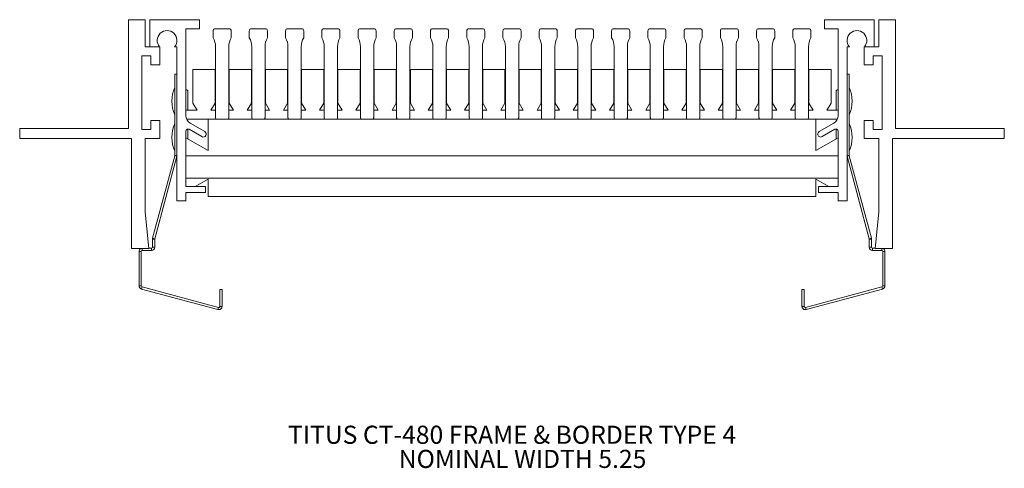
# Model space of a CAD drawing. Units: inches. Extents: x 2.04 to 8.83, y 2.39 to 5.48.
import ezdxf

# ---------------------------------------------------------------- set-up
doc = ezdxf.new("R2010")
doc.units = ezdxf.units.IN
doc.header["$MEASUREMENT"] = 0
doc.layers.add('FORMAT', color=7, linetype='Continuous')
doc.styles.add('SLDTEXTSTYLE0', font='TXT', dxfattribs={"width": 0.605})

# ---------------------------------------------------------------- blocks, each defined once
blk = doc.blocks.new('SW_NOTE_0')
at = {"layer": 'FORMAT', "color": 0, "char_height": 0.125, "attachment_point": 1, "style": 'SLDTEXTSTYLE0'}
for s, insert in [('TITUS CT-480 FRAME & BORDER TYPE 4', (0, 0.1611)), ('NOMINAL WIDTH 5.25', (0.7639, -0.0055))]:
    blk.add_mtext(s, dxfattribs=dict(at, insert=insert))

msp = doc.modelspace()

# ---------------------------------------------------------------- linework, layer by layer
at = {"color": 7, "linetype": 'Continuous', "lineweight": 0}
for p, q in [((2.7898, 5.4825), (2.7898, 4.7325)), ((2.7898, 5.4825), (2.9048, 5.4825)), ((2.9048, 5.2955), (2.9048, 5.4825)), ((2.9368, 5.2955), (2.9368, 5.4825)), ((2.9368, 5.4825), (3.2798, 5.4825)), ((3.2798, 5.4205), (3.2798, 5.4825)), ((7.5938, 5.4825), (7.9368, 5.4825)), ((7.5938, 5.4825), (7.5938, 5.4205)), ((7.9368, 5.2955), (7.9368, 5.4825)), ((7.9688, 5.4825), (7.9688, 5.2955)), ((7.9688, 5.4825), (8.0838, 5.4825)), ((8.0838, 4.7325), (8.0838, 5.4825)), ((3.1868, 5.4205), (3.2798, 5.4205)), ((3.1868, 4.8201), (3.1868, 5.4205)), ((3.3743, 5.3585), (3.3743, 5.4055)), ((3.3893, 5.4205), (3.4843, 5.4205)), ((3.4993, 5.3585), (3.4993, 5.4055)), ((3.6243, 5.3585), (3.6243, 5.4055)), ((3.6393, 5.4205), (3.7343, 5.4205)), ((3.7493, 5.3585), (3.7493, 5.4055)), ((3.8743, 5.3585), (3.8743, 5.4055)), ((3.8893, 5.4205), (3.9843, 5.4205)), ((3.9993, 5.3585), (3.9993, 5.4055)), ((4.1243, 5.3585), (4.1243, 5.4055)), ((4.1393, 5.4205), (4.2343, 5.4205)), ((4.2493, 5.3585), (4.2493, 5.4055)), ((4.3743, 5.3585), (4.3743, 5.4055)), ((4.3893, 5.4205), (4.4843, 5.4205)), ((4.4993, 5.3585), (4.4993, 5.4055)), ((4.6243, 5.3585), (4.6243, 5.4055)), ((4.6393, 5.4205), (4.7343, 5.4205)), ((4.7493, 5.3585), (4.7493, 5.4055)), ((4.8743, 5.3585), (4.8743, 5.4055)), ((4.8893, 5.4205), (4.9843, 5.4205)), ((4.9993, 5.3585), (4.9993, 5.4055)), ((5.1243, 5.3585), (5.1243, 5.4055)), ((5.1393, 5.4205), (5.2343, 5.4205)), ((5.2493, 5.3585), (5.2493, 5.4055)), ((5.3743, 5.3585), (5.3743, 5.4055)), ((5.3893, 5.4205), (5.4843, 5.4205)), ((5.4993, 5.3585), (5.4993, 5.4055)), ((5.6243, 5.3585), (5.6243, 5.4055)), ((5.6393, 5.4205), (5.7343, 5.4205)), ((5.7493, 5.3585), (5.7493, 5.4055)), ((5.8743, 5.3585), (5.8743, 5.4055)), ((5.8893, 5.4205), (5.9843, 5.4205)), ((5.9993, 5.3585), (5.9993, 5.4055)), ((6.1243, 5.3585), (6.1243, 5.4055)), ((6.1393, 5.4205), (6.2343, 5.4205)), ((6.2493, 5.3585), (6.2493, 5.4055)), ((6.3743, 5.3585), (6.3743, 5.4055)), ((6.3893, 5.4205), (6.4843, 5.4205)), ((6.4993, 5.3585), (6.4993, 5.4055)), ((6.6243, 5.3585), (6.6243, 5.4055)), ((6.6393, 5.4205), (6.7343, 5.4205)), ((6.7493, 5.3585), (6.7493, 5.4055)), ((6.8743, 5.3585), (6.8743, 5.4055)), ((6.8893, 5.4205), (6.9843, 5.4205)), ((6.9993, 5.3585), (6.9993, 5.4055)), ((7.1243, 5.3585), (7.1243, 5.4055)), ((7.1393, 5.4205), (7.2343, 5.4205)), ((7.2493, 5.3585), (7.2493, 5.4055)), ((7.3743, 5.3585), (7.3743, 5.4055)), ((7.3893, 5.4205), (7.4843, 5.4205)), ((7.4993, 5.3585), (7.4993, 5.4055)), ((7.5938, 5.4205), (7.6868, 5.4205)), ((7.6868, 5.4205), (7.6868, 4.8201)), ((2.8828, 5.2325), (2.9448, 5.2325)), ((2.8828, 4.7255), (2.8828, 5.2325)), ((3.0068, 5.2955), (2.9048, 5.2955)), ((2.9368, 5.2955), (3.0048, 5.2955)), ((2.9448, 5.2325), (2.9448, 5.1705)), ((3.0068, 5.1705), (3.0068, 5.2955)), ((3.1088, 5.2955), (3.1248, 5.2955)), ((3.1248, 5.2955), (3.1248, 4.2325)), ((3.3908, 5.2964), (3.3908, 4.8055)), ((3.4828, 4.8055), (3.4828, 5.2964)), ((3.6408, 5.2964), (3.6408, 4.8055)), ((3.7328, 4.8055), (3.7328, 5.2964)), ((3.8908, 5.2964), (3.8908, 4.8055)), ((3.9828, 4.8055), (3.9828, 5.2964)), ((4.1408, 5.2964), (4.1408, 4.8055)), ((4.2328, 4.8055), (4.2328, 5.2964)), ((4.3908, 5.2964), (4.3908, 4.8055)), ((4.4828, 4.8055), (4.4828, 5.2964)), ((4.6408, 5.2964), (4.6408, 4.8055)), ((4.7328, 4.8055), (4.7328, 5.2964)), ((4.8908, 5.2964), (4.8908, 4.8055)), ((4.9828, 4.8055), (4.9828, 5.2964)), ((5.1408, 5.2964), (5.1408, 4.8055)), ((5.2328, 4.8055), (5.2328, 5.2964)), ((5.3908, 5.2964), (5.3908, 4.8055)), ((5.4828, 4.8055), (5.4828, 5.2964)), ((5.6408, 5.2964), (5.6408, 4.8055)), ((5.7328, 4.8055), (5.7328, 5.2964)), ((5.8908, 5.2964), (5.8908, 4.8055)), ((5.9828, 4.8055), (5.9828, 5.2964)), ((6.1408, 5.2964), (6.1408, 4.8055)), ((6.2328, 4.8055), (6.2328, 5.2964)), ((6.3908, 5.2964), (6.3908, 4.8055)), ((6.4828, 4.8055), (6.4828, 5.2964)), ((6.6408, 5.2964), (6.6408, 4.8055)), ((6.7328, 4.8055), (6.7328, 5.2964)), ((6.8908, 5.2964), (6.8908, 4.8055)), ((6.9828, 4.8055), (6.9828, 5.2964)), ((7.1408, 5.2964), (7.1408, 4.8055)), ((7.2328, 4.8055), (7.2328, 5.2964)), ((7.3908, 5.2964), (7.3908, 4.8055)), ((7.4828, 4.8055), (7.4828, 5.2964)), ((7.7488, 5.2955), (7.7648, 5.2955)), ((7.7488, 4.2325), (7.7488, 5.2955)), ((7.8668, 5.1705), (7.8668, 5.2955)), ((7.9688, 5.2955), (7.8668, 5.2955)), ((7.8688, 5.2955), (7.9368, 5.2955)), ((7.9288, 5.2325), (7.9908, 5.2325)), ((7.9288, 5.1705), (7.9288, 5.2325)), ((7.9908, 5.2325), (7.9908, 4.7255)), ((2.9448, 5.1705), (3.0068, 5.1705)), ((7.8668, 5.1705), (7.9288, 5.1705)), ((3.1248, 5.1075), (3.1098, 5.1075)), ((3.1098, 5.1075), (3.1098, 4.546)), ((3.2353, 5.1385), (3.2353, 4.9075)), ((3.3883, 5.1385), (3.2353, 5.1385)), ((3.3883, 5.1385), (3.3883, 4.9075)), ((3.4853, 4.9075), (3.4853, 5.1385)), ((3.6383, 5.1385), (3.4853, 5.1385)), ((3.6383, 5.1385), (3.6383, 4.9075)), ((3.7353, 4.9075), (3.7353, 5.1385)), ((3.8883, 5.1385), (3.7353, 5.1385)), ((3.8883, 5.1385), (3.8883, 4.9075)), ((3.9853, 4.9075), (3.9853, 5.1385)), ((4.1383, 5.1385), (3.9853, 5.1385)), ((4.1383, 5.1385), (4.1383, 4.9075)), ((4.2353, 4.9075), (4.2353, 5.1385)), ((4.3883, 5.1385), (4.2353, 5.1385)), ((4.3883, 5.1385), (4.3883, 4.9075)), ((4.4853, 4.9075), (4.4853, 5.1385)), ((4.6383, 5.1385), (4.4853, 5.1385)), ((4.6383, 5.1385), (4.6383, 4.9075)), ((4.7353, 4.9075), (4.7353, 5.1385)), ((4.8883, 5.1385), (4.7353, 5.1385)), ((4.8883, 5.1385), (4.8883, 4.9075)), ((4.9853, 4.9075), (4.9853, 5.1385)), ((5.1383, 5.1385), (4.9853, 5.1385)), ((5.1383, 5.1385), (5.1383, 4.9075)), ((5.2353, 4.9075), (5.2353, 5.1385)), ((5.3883, 5.1385), (5.2353, 5.1385)), ((5.3883, 5.1385), (5.3883, 4.9075)), ((5.6383, 5.1385), (5.4853, 5.1385)), ((5.4853, 4.9075), (5.4853, 5.1385)), ((5.6383, 5.1385), (5.6383, 4.9075)), ((5.7353, 4.9075), (5.7353, 5.1385)), ((5.8883, 5.1385), (5.7353, 5.1385)), ((5.8883, 5.1385), (5.8883, 4.9075)), ((6.1383, 5.1385), (5.9853, 5.1385)), ((5.9853, 4.9075), (5.9853, 5.1385)), ((6.1383, 5.1385), (6.1383, 4.9075)), ((6.2353, 4.9075), (6.2353, 5.1385)), ((6.3883, 5.1385), (6.2353, 5.1385)), ((6.3883, 5.1385), (6.3883, 4.9075)), ((6.4853, 4.9075), (6.4853, 5.1385)), ((6.6383, 5.1385), (6.4853, 5.1385)), ((6.6383, 5.1385), (6.6383, 4.9075)), ((6.7353, 4.9075), (6.7353, 5.1385)), ((6.8883, 5.1385), (6.7353, 5.1385)), ((6.8883, 5.1385), (6.8883, 4.9075)), ((6.9853, 4.9075), (6.9853, 5.1385)), ((7.1383, 5.1385), (6.9853, 5.1385)), ((7.1383, 5.1385), (7.1383, 4.9075)), ((7.2353, 4.9075), (7.2353, 5.1385)), ((7.3883, 5.1385), (7.2353, 5.1385)), ((7.3883, 5.1385), (7.3883, 4.9075)), ((7.4853, 4.9075), (7.4853, 5.1385)), ((7.6383, 5.1385), (7.4853, 5.1385)), ((7.6383, 4.9075), (7.6383, 5.1385)), ((7.7488, 5.1075), (7.7638, 5.1075)), ((7.7638, 5.1075), (7.7638, 4.546)), ((3.1998, 4.991), (3.1998, 4.9205)), ((7.6738, 4.9205), (7.6738, 4.991)), ((3.1998, 4.9205), (3.1998, 4.8575)), ((3.2353, 4.9075), (3.2641, 4.8575)), ((3.3883, 4.9075), (3.3594, 4.8575)), ((3.5141, 4.8575), (3.4853, 4.9075)), ((3.6383, 4.9075), (3.6094, 4.8575)), ((3.7641, 4.8575), (3.7353, 4.9075)), ((3.8883, 4.9075), (3.8594, 4.8575)), ((4.0141, 4.8575), (3.9853, 4.9075)), ((4.1383, 4.9075), (4.1094, 4.8575)), ((4.2641, 4.8575), (4.2353, 4.9075)), ((4.3883, 4.9075), (4.3594, 4.8575)), ((4.5141, 4.8575), (4.4853, 4.9075)), ((4.6383, 4.9075), (4.6094, 4.8575)), ((4.7641, 4.8575), (4.7353, 4.9075)), ((4.8883, 4.9075), (4.8594, 4.8575)), ((5.0141, 4.8575), (4.9853, 4.9075)), ((5.1383, 4.9075), (5.1094, 4.8575)), ((5.2641, 4.8575), (5.2353, 4.9075)), ((5.3883, 4.9075), (5.3594, 4.8575)), ((5.5141, 4.8575), (5.4853, 4.9075)), ((5.6383, 4.9075), (5.6094, 4.8575)), ((5.7641, 4.8575), (5.7353, 4.9075)), ((5.8883, 4.9075), (5.8594, 4.8575)), ((6.0141, 4.8575), (5.9853, 4.9075)), ((6.1383, 4.9075), (6.1094, 4.8575)), ((6.2641, 4.8575), (6.2353, 4.9075)), ((6.3883, 4.9075), (6.3594, 4.8575)), ((6.5141, 4.8575), (6.4853, 4.9075)), ((6.6383, 4.9075), (6.6094, 4.8575)), ((6.7641, 4.8575), (6.7353, 4.9075)), ((6.8883, 4.9075), (6.8594, 4.8575)), ((7.0141, 4.8575), (6.9853, 4.9075)), ((7.1383, 4.9075), (7.1094, 4.8575)), ((7.2641, 4.8575), (7.2353, 4.9075)), ((7.3883, 4.9075), (7.3594, 4.8575)), ((7.5141, 4.8575), (7.4853, 4.9075)), ((7.6094, 4.8575), (7.6383, 4.9075)), ((7.6738, 4.8575), (7.6738, 4.9205)), ((3.2641, 4.8575), (3.1868, 4.8575)), ((3.3594, 4.8575), (3.3908, 4.8575)), ((3.4828, 4.8575), (3.5141, 4.8575)), ((3.6094, 4.8575), (3.6408, 4.8575)), ((3.7328, 4.8575), (3.7641, 4.8575)), ((3.8594, 4.8575), (3.8908, 4.8575)), ((3.9828, 4.8575), (4.0141, 4.8575)), ((4.1094, 4.8575), (4.1408, 4.8575)), ((4.2328, 4.8575), (4.2641, 4.8575)), ((4.3594, 4.8575), (4.3908, 4.8575)), ((4.4828, 4.8575), (4.5141, 4.8575)), ((4.6094, 4.8575), (4.6408, 4.8575)), ((4.7328, 4.8575), (4.7641, 4.8575)), ((4.8594, 4.8575), (4.8908, 4.8575)), ((4.9828, 4.8575), (5.0141, 4.8575)), ((5.1094, 4.8575), (5.1408, 4.8575)), ((5.2328, 4.8575), (5.2641, 4.8575)), ((5.3594, 4.8575), (5.3908, 4.8575)), ((5.4828, 4.8575), (5.5141, 4.8575)), ((5.6094, 4.8575), (5.6408, 4.8575)), ((5.7328, 4.8575), (5.7641, 4.8575)), ((5.8594, 4.8575), (5.8908, 4.8575)), ((5.9828, 4.8575), (6.0141, 4.8575)), ((6.1094, 4.8575), (6.1408, 4.8575)), ((6.2328, 4.8575), (6.2641, 4.8575)), ((6.3594, 4.8575), (6.3908, 4.8575)), ((6.4828, 4.8575), (6.5141, 4.8575)), ((6.6094, 4.8575), (6.6408, 4.8575)), ((6.7328, 4.8575), (6.7641, 4.8575)), ((6.8594, 4.8575), (6.8908, 4.8575)), ((6.9828, 4.8575), (7.0141, 4.8575)), ((7.1094, 4.8575), (7.1408, 4.8575)), ((7.2328, 4.8575), (7.2641, 4.8575)), ((7.3594, 4.8575), (7.3908, 4.8575)), ((7.4828, 4.8575), (7.5141, 4.8575)), ((7.6868, 4.8575), (7.6094, 4.8575)), ((2.9448, 4.7875), (2.9448, 4.7255)), ((3.0068, 4.7875), (2.9448, 4.7875)), ((3.0068, 4.6625), (3.0068, 4.7875)), ((3.3398, 4.7955), (3.1921, 4.7955)), ((3.3168, 4.7104), (3.2168, 4.7681)), ((3.4008, 4.7955), (3.3398, 4.7955)), ((3.3398, 4.7955), (3.3398, 4.5801)), ((3.4008, 4.7955), (3.4728, 4.7955)), ((3.6508, 4.7955), (3.4728, 4.7955)), ((3.6508, 4.7955), (3.7228, 4.7955)), ((3.9008, 4.7955), (3.7228, 4.7955)), ((3.9008, 4.7955), (3.9728, 4.7955)), ((4.1508, 4.7955), (3.9728, 4.7955)), ((4.1508, 4.7955), (4.2228, 4.7955)), ((4.4008, 4.7955), (4.2228, 4.7955)), ((4.4008, 4.7955), (4.4728, 4.7955)), ((4.6508, 4.7955), (4.4728, 4.7955)), ((4.6508, 4.7955), (4.7228, 4.7955)), ((4.9008, 4.7955), (4.7228, 4.7955)), ((4.9008, 4.7955), (4.9728, 4.7955)), ((5.1508, 4.7955), (4.9728, 4.7955)), ((5.1508, 4.7955), (5.2228, 4.7955)), ((5.4008, 4.7955), (5.2228, 4.7955)), ((5.4008, 4.7955), (5.4728, 4.7955)), ((5.6508, 4.7955), (5.4728, 4.7955)), ((5.6508, 4.7955), (5.7228, 4.7955)), ((5.9008, 4.7955), (5.7228, 4.7955)), ((5.9008, 4.7955), (5.9728, 4.7955)), ((6.1508, 4.7955), (5.9728, 4.7955)), ((6.1508, 4.7955), (6.2228, 4.7955)), ((6.4008, 4.7955), (6.2228, 4.7955)), ((6.4008, 4.7955), (6.4728, 4.7955)), ((6.6508, 4.7955), (6.4728, 4.7955)), ((6.6508, 4.7955), (6.7228, 4.7955)), ((6.9008, 4.7955), (6.7228, 4.7955)), ((6.9008, 4.7955), (6.9728, 4.7955)), ((7.1508, 4.7955), (6.9728, 4.7955)), ((7.1508, 4.7955), (7.2228, 4.7955)), ((7.4008, 4.7955), (7.2228, 4.7955)), ((7.4008, 4.7955), (7.4728, 4.7955)), ((7.5338, 4.7955), (7.4728, 4.7955)), ((7.5338, 4.5801), (7.5338, 4.7955)), ((7.6815, 4.7955), (7.5338, 4.7955)), ((7.6568, 4.7681), (7.5568, 4.7104)), ((7.8668, 4.6625), (7.8668, 4.7875)), ((7.9288, 4.7875), (7.8668, 4.7875)), ((7.9288, 4.7255), (7.9288, 4.7875)), ((2.0398, 4.6625), (2.0398, 4.7325)), ((2.7898, 4.7325), (2.0398, 4.7325)), ((2.9448, 4.7255), (2.8828, 4.7255)), ((3.1868, 4.3311), (3.1868, 4.7133)), ((3.1998, 4.7282), (3.1998, 4.6705)), ((3.2093, 4.7263), (3.2968, 4.6758)), ((7.5768, 4.6758), (7.6643, 4.7263)), ((7.6738, 4.661), (7.6738, 4.7282)), ((7.6868, 4.7133), (7.6868, 4.3311)), ((7.9908, 4.7255), (7.9288, 4.7255)), ((8.8338, 4.7325), (8.0838, 4.7325)), ((8.8338, 4.6625), (8.8338, 4.7325)), ((2.0398, 4.6625), (2.8118, 4.6625)), ((2.8118, 4.6625), (2.8118, 3.9045)), ((2.9048, 4.6625), (3.0068, 4.6625)), ((2.9048, 4.1545), (2.9048, 4.6625)), ((3.3398, 4.5801), (3.1868, 4.6685)), ((3.1998, 4.6705), (3.1998, 4.661)), ((7.6868, 4.6685), (7.5338, 4.5801)), ((7.8668, 4.6625), (7.9688, 4.6625)), ((7.9688, 4.6625), (7.9688, 4.1545)), ((8.0618, 3.9045), (8.0618, 4.6625)), ((8.0618, 4.6625), (8.8338, 4.6625)), ((3.1095, 4.544), (2.9571, 3.975)), ((3.124, 4.5401), (2.9715, 3.9712)), ((7.6868, 4.5445), (3.1868, 4.5445)), ((7.7495, 4.5401), (7.902, 3.9712)), ((7.764, 4.544), (7.9165, 3.975)), ((7.6868, 4.3885), (3.1868, 4.3885)), ((3.2502, 4.3311), (3.3398, 4.3828)), ((3.3398, 4.3828), (3.3398, 4.2635)), ((7.5338, 4.2635), (7.5338, 4.3828)), ((7.5338, 4.3828), (7.6233, 4.3311)), ((3.3218, 4.3311), (3.1868, 4.3311)), ((3.1868, 4.2325), (3.1868, 4.2911)), ((3.1868, 4.2911), (3.3218, 4.2911)), ((3.3218, 4.2911), (3.3218, 4.3311)), ((7.5518, 4.3311), (7.5518, 4.2911)), ((7.6868, 4.3311), (7.5518, 4.3311)), ((7.5518, 4.2911), (7.6868, 4.2911)), ((7.6868, 4.2911), (7.6868, 4.2325)), ((3.1248, 4.2325), (3.1868, 4.2325)), ((7.5338, 4.2635), (3.3398, 4.2635)), ((7.6868, 4.2325), (7.7488, 4.2325)), ((2.9318, 3.9045), (2.9048, 4.1545)), ((7.9688, 4.1545), (7.9418, 3.9045)), ((2.9563, 3.9692), (2.9563, 3.9137)), ((2.9713, 3.9692), (2.9713, 3.9137)), ((7.9022, 3.9692), (7.9022, 3.9137)), ((7.9172, 3.9692), (7.9172, 3.9137)), ((2.8118, 3.9045), (2.9318, 3.9045)), ((2.8633, 3.8837), (2.8633, 3.6464)), ((2.8783, 3.8837), (2.8783, 3.6464)), ((2.9488, 3.8912), (2.8858, 3.8912)), ((2.9488, 3.9062), (2.9316, 3.9062)), ((7.9247, 3.9062), (7.942, 3.9062)), ((7.9247, 3.8912), (7.9877, 3.8912)), ((7.9418, 3.9045), (8.0618, 3.9045)), ((7.9952, 3.8837), (7.9952, 3.6464)), ((8.0102, 3.8837), (8.0102, 3.6464)), ((2.88, 3.6247), (3.4078, 3.4833)), ((2.8838, 3.6392), (3.4116, 3.4978)), ((3.4361, 3.6207), (3.4211, 3.6207)), ((3.4211, 3.505), (3.4211, 3.6207)), ((3.4361, 3.505), (3.4361, 3.6207)), ((7.4375, 3.505), (7.4375, 3.6207)), ((7.4375, 3.6207), (7.4525, 3.6207)), ((7.4525, 3.505), (7.4525, 3.6207)), ((7.9897, 3.6392), (7.4619, 3.4978)), ((7.9936, 3.6247), (7.4658, 3.4833))]:
    msp.add_line(p, q, dxfattribs=at)
at = {"color": 8, "linetype": 'Continuous', "lineweight": 0}
for p, q in [((3.124, 4.5401), (3.1095, 4.544)), ((3.1098, 4.546), (3.1248, 4.546)), ((7.7488, 4.546), (7.7638, 4.546)), ((7.764, 4.544), (7.7495, 4.5401)), ((2.9713, 3.9692), (2.9563, 3.9692)), ((2.9571, 3.975), (2.9715, 3.9712)), ((7.902, 3.9712), (7.9165, 3.975)), ((7.9172, 3.9692), (7.9022, 3.9692)), ((2.8783, 3.8837), (2.8633, 3.8837)), ((2.8858, 3.9045), (2.8858, 3.8912)), ((2.9488, 3.8912), (2.9488, 3.9062)), ((2.9563, 3.9137), (2.9713, 3.9137)), ((7.9022, 3.9137), (7.9172, 3.9137)), ((7.9247, 3.9062), (7.9247, 3.8912)), ((7.9877, 3.8912), (7.9877, 3.9045)), ((8.0102, 3.8837), (7.9952, 3.8837)), ((2.8633, 3.6464), (2.8783, 3.6464)), ((2.8838, 3.6392), (2.88, 3.6247)), ((7.9936, 3.6247), (7.9897, 3.6392)), ((7.9952, 3.6464), (8.0102, 3.6464)), ((3.4078, 3.4833), (3.4116, 3.4978)), ((3.4211, 3.505), (3.4361, 3.505)), ((7.4375, 3.505), (7.4525, 3.505)), ((7.4619, 3.4978), (7.4658, 3.4833))]:
    msp.add_line(p, q, dxfattribs=at)
at = {"color": 7, "linetype": 'Continuous', "lineweight": 0}
for centre, radius, start, end in [((3.0568, 5.3393), 0.068, 319.88083, 220.11917), ((3.3893, 5.4055), 0.015, 90, 180), ((3.4843, 5.4055), 0.015, 0, 90), ((3.6393, 5.4055), 0.015, 90, 180), ((3.7343, 5.4055), 0.015, 0, 90), ((3.8893, 5.4055), 0.015, 90, 180), ((3.9843, 5.4055), 0.015, 0, 90), ((4.1393, 5.4055), 0.015, 90, 180), ((4.2343, 5.4055), 0.015, 0, 90), ((4.3893, 5.4055), 0.015, 90, 180), ((4.4843, 5.4055), 0.015, 0, 90), ((4.6393, 5.4055), 0.015, 90, 180), ((4.7343, 5.4055), 0.015, 0, 90), ((4.8893, 5.4055), 0.015, 90, 180), ((4.9843, 5.4055), 0.015, 0, 90), ((5.1393, 5.4055), 0.015, 90, 180), ((5.2343, 5.4055), 0.015, 0, 90), ((5.3893, 5.4055), 0.015, 90, 180), ((5.4843, 5.4055), 0.015, 0, 90), ((5.6393, 5.4055), 0.015, 90, 180), ((5.7343, 5.4055), 0.015, 0, 90), ((5.8893, 5.4055), 0.015, 90, 180), ((5.9843, 5.4055), 0.015, 0, 90), ((6.1393, 5.4055), 0.015, 90, 180), ((6.2343, 5.4055), 0.015, 0, 90), ((6.3893, 5.4055), 0.015, 90, 180), ((6.4843, 5.4055), 0.015, 0, 90), ((6.6393, 5.4055), 0.015, 90, 180), ((6.7343, 5.4055), 0.015, 0, 90), ((6.8893, 5.4055), 0.015, 90, 180), ((6.9843, 5.4055), 0.015, 0, 90), ((7.1393, 5.4055), 0.015, 90, 180), ((7.2343, 5.4055), 0.015, 0, 90), ((7.3893, 5.4055), 0.015, 90, 180), ((7.4843, 5.4055), 0.015, 0, 90), ((7.8168, 5.3393), 0.068, 319.88083, 220.11917), ((3.2658, 5.2964), 0.125, 0, 29.77295), ((3.6078, 5.2964), 0.125, 150.22705, 180), ((3.5158, 5.2964), 0.125, 0, 29.77295), ((3.8578, 5.2964), 0.125, 150.22705, 180), ((3.7658, 5.2964), 0.125, 0, 29.77295), ((4.1078, 5.2964), 0.125, 150.22705, 180), ((4.0158, 5.2964), 0.125, 0, 29.77295), ((4.3578, 5.2964), 0.125, 150.22705, 180), ((4.2658, 5.2964), 0.125, 0, 29.77295), ((4.6078, 5.2964), 0.125, 150.22705, 180), ((4.5158, 5.2964), 0.125, 0, 29.77295), ((4.8578, 5.2964), 0.125, 150.22705, 180), ((4.7658, 5.2964), 0.125, 0, 29.77295), ((5.1078, 5.2964), 0.125, 150.22705, 180), ((5.0158, 5.2964), 0.125, 0, 29.77295), ((5.3578, 5.2964), 0.125, 150.22705, 180), ((5.2658, 5.2964), 0.125, 0, 29.77295), ((5.6078, 5.2964), 0.125, 150.22705, 180), ((5.5158, 5.2964), 0.125, 0, 29.77295), ((5.8578, 5.2964), 0.125, 150.22705, 180), ((5.7658, 5.2964), 0.125, 0, 29.77295), ((6.1078, 5.2964), 0.125, 150.22705, 180), ((6.0158, 5.2964), 0.125, 0, 29.77295), ((6.3578, 5.2964), 0.125, 150.22705, 180), ((6.2658, 5.2964), 0.125, 0, 29.77295), ((6.6078, 5.2964), 0.125, 150.22705, 180), ((6.5158, 5.2964), 0.125, 0, 29.77295), ((6.8578, 5.2964), 0.125, 150.22705, 180), ((6.7658, 5.2964), 0.125, 0, 29.77295), ((7.1078, 5.2964), 0.125, 150.22705, 180), ((7.0158, 5.2964), 0.125, 0, 29.77295), ((7.3578, 5.2964), 0.125, 150.22705, 180), ((7.2658, 5.2964), 0.125, 0, 29.77295), ((7.6078, 5.2964), 0.125, 150.22705, 180), ((3.3254, 4.9205), 0.2356, 156.22268, 203.77732), ((3.1923, 4.991), 0.0075, 0, 137.16657), ((7.6813, 4.991), 0.0075, 42.83343, 180), ((7.5481, 4.9205), 0.2356, 336.22268, 23.77732), ((3.3254, 4.6705), 0.2356, 156.22268, 203.77732), ((3.2468, 4.8201), 0.06, 180, 240), ((3.4008, 4.8055), 0.01, 180, 270), ((3.4728, 4.8055), 0.01, 270, 0), ((3.6508, 4.8055), 0.01, 180, 270), ((3.7228, 4.8055), 0.01, 270, 0), ((3.9008, 4.8055), 0.01, 180, 270), ((3.9728, 4.8055), 0.01, 270, 0), ((4.1508, 4.8055), 0.01, 180, 270), ((4.2228, 4.8055), 0.01, 270, 0), ((4.4008, 4.8055), 0.01, 180, 270), ((4.4728, 4.8055), 0.01, 270, 0), ((4.6508, 4.8055), 0.01, 180, 270), ((4.7228, 4.8055), 0.01, 270, 0), ((4.9008, 4.8055), 0.01, 180, 270), ((4.9728, 4.8055), 0.01, 270, 0), ((5.1508, 4.8055), 0.01, 180, 270), ((5.2228, 4.8055), 0.01, 270, 0), ((5.4008, 4.8055), 0.01, 180, 270), ((5.4728, 4.8055), 0.01, 270, 0), ((5.6508, 4.8055), 0.01, 180, 270), ((5.7228, 4.8055), 0.01, 270, 0), ((5.9008, 4.8055), 0.01, 180, 270), ((5.9728, 4.8055), 0.01, 270, 0), ((6.1508, 4.8055), 0.01, 180, 270), ((6.2228, 4.8055), 0.01, 270, 0), ((6.4008, 4.8055), 0.01, 180, 270), ((6.4728, 4.8055), 0.01, 270, 0), ((6.6508, 4.8055), 0.01, 180, 270), ((6.7228, 4.8055), 0.01, 270, 0), ((6.9008, 4.8055), 0.01, 180, 270), ((6.9728, 4.8055), 0.01, 270, 0), ((7.1508, 4.8055), 0.01, 180, 270), ((7.2228, 4.8055), 0.01, 270, 0), ((7.4008, 4.8055), 0.01, 180, 270), ((7.4728, 4.8055), 0.01, 270, 0), ((7.6268, 4.8201), 0.06, 300, 0), ((7.5481, 4.6705), 0.2356, 336.22268, 23.77732), ((3.2018, 4.7133), 0.015, 60, 180), ((3.3068, 4.6931), 0.02, 240, 60), ((7.5668, 4.6931), 0.02, 120, 300), ((7.6718, 4.7133), 0.015, 0, 120), ((3.1023, 4.546), 0.0075, 345, 0), ((3.1023, 4.546), 0.0225, 345, 0), ((7.7713, 4.546), 0.0225, 180, 195), ((7.7713, 4.546), 0.0075, 180, 195), ((2.9788, 3.9692), 0.0225, 165, 180), ((2.9788, 3.9692), 0.0075, 165, 180), ((7.8947, 3.9692), 0.0075, 0, 15), ((7.8947, 3.9692), 0.0225, 0, 15), ((2.8858, 3.8837), 0.0225, 112.4552, 180), ((2.8858, 3.8837), 0.0075, 90, 180), ((2.9488, 3.9137), 0.0225, 270, 0), ((2.9488, 3.9137), 0.0075, 270, 0), ((7.9247, 3.9137), 0.0225, 180, 270), ((7.9247, 3.9137), 0.0075, 180, 270), ((7.9877, 3.8837), 0.0075, 0, 90), ((7.9877, 3.8837), 0.0225, 0, 67.5448), ((2.8858, 3.6464), 0.0225, 180, 255), ((2.8858, 3.6464), 0.0075, 180, 255), ((7.9877, 3.6464), 0.0075, 285, 0), ((7.9877, 3.6464), 0.0225, 285, 0), ((3.4136, 3.505), 0.0225, 255, 0), ((3.4136, 3.505), 0.0075, 255, 0), ((7.46, 3.505), 0.0225, 180, 285), ((7.46, 3.505), 0.0075, 180, 285)]:
    msp.add_arc(centre, radius, start, end, dxfattribs=at)

# ---------------------------------------------------------------- block references
at = {"layer": 'FORMAT'}
msp.add_blockref('SW_NOTE_0', (3.8912, 2.521), dxfattribs=at)

doc.saveas('drawing.dxf')
